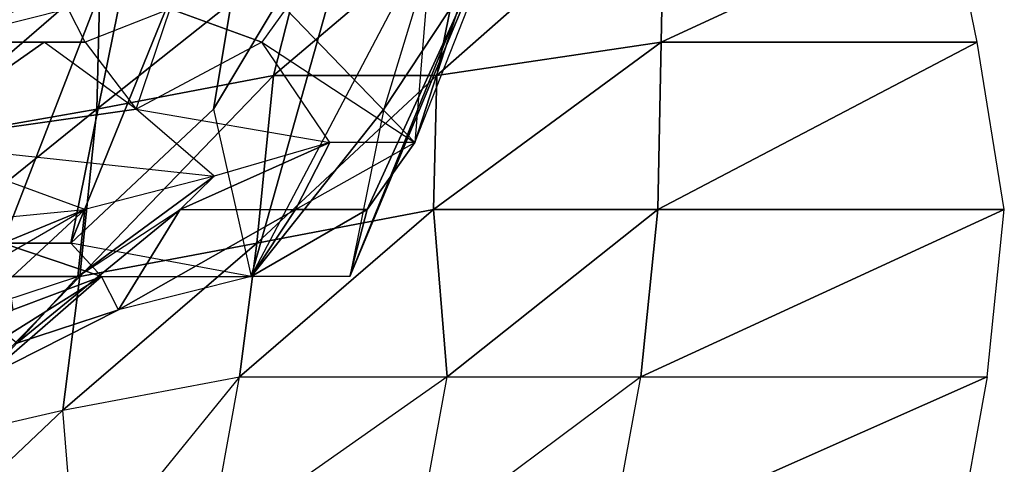
# Model space of a CAD drawing. Units: metres. Extents: x -0.293 to 0.119, y -0.352 to 0.372.
# Drawn here: x -0.036 to 0.103, y 0.073 to 0.136 of the extents above; entities that cross this region are included whole.
import ezdxf

# ---------------------------------------------------------------- set-up
doc = ezdxf.new("R2010")
doc.units = ezdxf.units.M

msp = doc.modelspace()

# ---------------------------------------------------------------- linework, layer by layer
for points in [[(0.000239, 0.174747, -0.010934), (-0.01794, 0.155917, -0.0286), (-0.028447, 0.104132, -0.029071)], [(0.000239, 0.174747, -0.010934), (-0.028447, 0.104132, -0.029071), (-0.008369, 0.122962, -0.007101)], [(0.014114, 0.160621, 0.008665), (0.000239, 0.174747, -0.010934), (-0.008369, 0.122962, -0.007101)], [(0.034735, 0.155917, 0.112839), (0.036677, 0.170043, 0.163495), (0.019917, 0.118258, 0.114288)], [(0.019917, 0.118258, 0.114288), (0.036677, 0.170043, 0.163495), (0.021859, 0.141791, 0.164943)], [(0.014114, 0.160621, 0.008665), (-0.008369, 0.122962, -0.007101), (-0.003087, 0.099429, 0.016324)], [(0.02415, 0.151214, 0.019643), (0.014114, 0.160621, 0.008665), (-0.003087, 0.099429, 0.016324)], [(-0.01794, 0.155917, -0.0286), (-0.038019, 0.155917, -0.050569), (-0.038019, 0.104132, -0.050569)], [(-0.01794, 0.155917, -0.0286), (-0.038019, 0.104132, -0.050569), (-0.028447, 0.104132, -0.029071)], [(0.034735, 0.155917, 0.112839), (0.030409, 0.14651, 0.068393), (0.013208, 0.108851, 0.076052)], [(0.034735, 0.155917, 0.112839), (0.013208, 0.108851, 0.076052), (0.019917, 0.118258, 0.114288)], [(0.02301, 0.127681, 0.468421), (0.054551, 0.132384, 0.469841), (0.055035, 0.155917, 0.459328)], [(0.02301, 0.127681, 0.468421), (0.055035, 0.155917, 0.459328), (0.027777, 0.151214, 0.456001)], [(0.054551, 0.132384, 0.469841), (0.095178, 0.151214, 0.456901), (0.055035, 0.155917, 0.459328)], [(0.015556, 0.122962, 0.023469), (-0.003087, 0.099429, 0.016324), (0.02415, 0.151214, 0.019643)], [(0.000069, 0.127681, 0.463189), (0.02301, 0.127681, 0.468421), (0.027777, 0.151214, 0.456001)], [(0.000069, 0.127681, 0.463189), (0.027777, 0.151214, 0.456001), (0.00483, 0.14651, 0.450755)], [(0.027983, 0.141791, 0.028251), (0.02415, 0.151214, 0.019643), (0.015556, 0.122962, 0.023469)], [(0.09901, 0.132384, 0.465509), (0.095178, 0.151214, 0.456901), (0.054551, 0.132384, 0.469841)], [(-0.024791, 0.122962, 0.453646), (0.000069, 0.127681, 0.463189), (0.00483, 0.14651, 0.450755)], [(-0.024791, 0.122962, 0.453646), (0.00483, 0.14651, 0.450755), (-0.024321, 0.141791, 0.443139)], [(0.030409, 0.14651, 0.068393), (0.027983, 0.141791, 0.028251), (0.010781, 0.099429, 0.035909)], [(0.030409, 0.14651, 0.068393), (0.010781, 0.099429, 0.035909), (0.013208, 0.108851, 0.076052)], [(-0.051559, 0.118258, 0.43982), (-0.024791, 0.122962, 0.453646), (-0.024321, 0.141791, 0.443139)], [(-0.051559, 0.118258, 0.43982), (-0.024321, 0.141791, 0.443139), (-0.044884, 0.137088, 0.431683)], [(0.019917, 0.118258, 0.114288), (0.00178, 0.137088, 0.142974), (0.021859, 0.141791, 0.164943)], [(0.027983, 0.141791, 0.028251), (0.015556, 0.122962, 0.023469), (0.010781, 0.099429, 0.035909)], [(-0.065142, 0.137088, 0.131547), (-0.03552, 0.137088, 0.128656), (-0.047476, 0.132384, 0.113367)], [(-0.047476, 0.132384, 0.113367), (-0.03552, 0.137088, 0.128656), (-0.028825, 0.137088, 0.120527)], [(-0.047476, 0.132384, 0.113367), (-0.026441, 0.132384, 0.114317), (-0.028825, 0.137088, 0.120527)], [(-0.026441, 0.132384, 0.114317), (-0.028825, 0.137088, 0.120527), (-0.014486, 0.137088, 0.129605)], [(-0.019282, 0.122962, 0.095666), (-0.014486, 0.137088, 0.129605), (-0.026441, 0.132384, 0.114317)], [(-0.019282, 0.122962, 0.095666), (-0.014486, 0.137088, 0.129605), (-0.001581, 0.132384, 0.12386)], [(-0.001581, 0.132384, 0.12386), (-0.014486, 0.137088, 0.129605), (0.00178, 0.137088, 0.142974)], [(0.019917, 0.118258, 0.114288), (0.00178, 0.137088, 0.142974), (-0.001581, 0.132384, 0.12386)], [(-0.047476, 0.132384, 0.113367), (-0.052266, 0.118258, 0.079443), (-0.032187, 0.132384, 0.101412)], [(-0.032187, 0.132384, 0.101412), (-0.052266, 0.118258, 0.079443), (-0.019282, 0.122962, 0.095666)], [(-0.047476, 0.132384, 0.113367), (-0.026441, 0.132384, 0.114317), (-0.032187, 0.132384, 0.101412)], [(-0.032187, 0.132384, 0.101412), (-0.026441, 0.132384, 0.114317), (-0.019282, 0.122962, 0.095666)], [(0.007962, 0.118258, 0.098999), (-0.001581, 0.132384, 0.12386), (-0.019282, 0.122962, 0.095666)], [(0.007962, 0.118258, 0.098999), (-0.001581, 0.132384, 0.12386), (0.019917, 0.118258, 0.114288)], [(0.022545, 0.108851, 0.478942), (0.054086, 0.108851, 0.480362), (0.054551, 0.132384, 0.469841)], [(0.022545, 0.108851, 0.478942), (0.054551, 0.132384, 0.469841), (0.02301, 0.127681, 0.468421)], [(0.102837, 0.108851, 0.474103), (0.09901, 0.132384, 0.465509), (0.054086, 0.108851, 0.480362)], [(0.054086, 0.108851, 0.480362), (0.09901, 0.132384, 0.465509), (0.054551, 0.132384, 0.469841)], [(-0.027175, 0.099429, 0.459856), (-0.002315, 0.104132, 0.469399), (0.000069, 0.127681, 0.463189)], [(-0.027175, 0.099429, 0.459856), (0.000069, 0.127681, 0.463189), (-0.024791, 0.122962, 0.453646)], [(-0.002315, 0.104132, 0.469399), (0.022545, 0.108851, 0.478942), (0.02301, 0.127681, 0.468421)], [(-0.002315, 0.104132, 0.469399), (0.02301, 0.127681, 0.468421), (0.000069, 0.127681, 0.463189)], [(-0.053942, 0.099429, 0.44603), (-0.027175, 0.099429, 0.459856), (-0.024791, 0.122962, 0.453646)], [(-0.053942, 0.099429, 0.44603), (-0.024791, 0.122962, 0.453646), (-0.051559, 0.118258, 0.43982)], [(-0.052266, 0.118258, 0.079443), (-0.008305, 0.113555, 0.08563), (-0.019282, 0.122962, 0.095666)], [(-0.003087, 0.099429, 0.016324), (-0.028447, 0.104132, -0.029071), (-0.008369, 0.122962, -0.007101)], [(0.007962, 0.118258, 0.098999), (-0.008305, 0.113555, 0.08563), (-0.019282, 0.122962, 0.095666)], [(0.010781, 0.099429, 0.035909), (-0.003087, 0.099429, 0.016324), (0.015556, 0.122962, 0.023469)], [(-0.075213, 0.104132, 0.074196), (-0.02647, 0.108851, 0.067958), (-0.052266, 0.118258, 0.079443)], [(-0.052266, 0.118258, 0.079443), (-0.008305, 0.113555, 0.08563), (-0.02647, 0.108851, 0.067958)], [(0.003151, 0.108851, 0.065067), (0.007962, 0.118258, 0.098999), (-0.013101, 0.108851, 0.051691)], [(-0.013101, 0.108851, 0.051691), (0.007962, 0.118258, 0.098999), (-0.008305, 0.113555, 0.08563)], [(0.003151, 0.108851, 0.065067), (0.019917, 0.118258, 0.114288), (0.013208, 0.108851, 0.076052)], [(0.003151, 0.108851, 0.065067), (0.019917, 0.118258, 0.114288), (0.007962, 0.118258, 0.098999)], [(-0.013101, 0.108851, 0.051691), (-0.008305, 0.113555, 0.08563), (-0.027455, 0.099429, 0.042619)], [(-0.027455, 0.099429, 0.042619), (-0.008305, 0.113555, 0.08563), (-0.02647, 0.108851, 0.067958)], [(-0.075213, 0.104132, 0.074196), (-0.02647, 0.108851, 0.067958), (-0.049417, 0.099429, 0.062712)], [(-0.049417, 0.099429, 0.062712), (-0.02647, 0.108851, 0.067958), (-0.042737, 0.099429, 0.054588)], [(-0.041788, 0.094725, 0.033554), (-0.02647, 0.108851, 0.067958), (-0.042737, 0.099429, 0.054588)], [(-0.027455, 0.099429, 0.042619), (-0.02647, 0.108851, 0.067958), (-0.041788, 0.094725, 0.033554)], [(-0.013101, 0.108851, 0.051691), (-0.021738, 0.094725, 0.009165), (-0.036077, 0.090022, 0.000086)], [(-0.013101, 0.108851, 0.051691), (-0.036077, 0.090022, 0.000086), (-0.027455, 0.099429, 0.042619)], [(0.003151, 0.108851, 0.065067), (-0.003087, 0.099429, 0.016324), (-0.021738, 0.094725, 0.009165)], [(0.003151, 0.108851, 0.065067), (-0.021738, 0.094725, 0.009165), (-0.013101, 0.108851, 0.051691)], [(-0.004713, 0.085303, 0.475615), (0.024458, 0.085303, 0.483239), (0.022545, 0.108851, 0.478942)], [(-0.004713, 0.085303, 0.475615), (0.022545, 0.108851, 0.478942), (-0.002315, 0.104132, 0.469399)], [(0.010781, 0.099429, 0.035909), (-0.003087, 0.099429, 0.016324), (0.013208, 0.108851, 0.076052)], [(0.013208, 0.108851, 0.076052), (-0.003087, 0.099429, 0.016324), (0.003151, 0.108851, 0.065067)], [(0.024458, 0.085303, 0.483239), (0.054086, 0.108851, 0.480362), (0.022545, 0.108851, 0.478942)], [(0.024458, 0.085303, 0.483239), (0.051703, 0.085303, 0.486572), (0.054086, 0.108851, 0.480362)], [(0.100445, 0.085303, 0.480333), (0.102837, 0.108851, 0.474103), (0.051703, 0.085303, 0.486572)], [(0.051703, 0.085303, 0.486572), (0.102837, 0.108851, 0.474103), (0.054086, 0.108851, 0.480362)], [(-0.02415, 0.099429, -0.030984), (-0.028447, 0.104132, -0.029071), (-0.038019, 0.104132, -0.050569)], [(-0.02415, 0.099429, -0.030984), (-0.038019, 0.104132, -0.050569), (-0.036605, 0.094725, -0.082124)], [(-0.029573, 0.080599, 0.466072), (-0.004713, 0.085303, 0.475615), (-0.002315, 0.104132, 0.469399)], [(-0.029573, 0.080599, 0.466072), (-0.002315, 0.104132, 0.469399), (-0.027175, 0.099429, 0.459856)], [(-0.003087, 0.099429, 0.016324), (-0.028447, 0.104132, -0.029071), (-0.02415, 0.099429, -0.030984)], [(-0.050116, 0.075896, 0.454624), (-0.027175, 0.099429, 0.459856), (-0.053942, 0.099429, 0.44603)], [(-0.050116, 0.075896, 0.454624), (-0.029573, 0.080599, 0.466072), (-0.027175, 0.099429, 0.459856)], [(-0.02415, 0.099429, -0.030984), (-0.036605, 0.094725, -0.082124), (-0.046656, 0.085303, -0.093096)], [(-0.02415, 0.099429, -0.030984), (-0.046656, 0.085303, -0.093096), (-0.040403, 0.085303, -0.044359)], [(-0.027455, 0.099429, 0.042619), (-0.036077, 0.090022, 0.000086), (-0.041788, 0.094725, 0.033554)], [(-0.021738, 0.094725, 0.009165), (-0.02415, 0.099429, -0.030984), (-0.040403, 0.085303, -0.044359)], [(-0.02415, 0.099429, -0.030984), (-0.003087, 0.099429, 0.016324), (-0.021738, 0.094725, 0.009165)], [(-0.021738, 0.094725, 0.009165), (-0.040403, 0.085303, -0.044359), (-0.036077, 0.090022, 0.000086)], [(-0.004713, 0.085303, 0.475615), (-0.02766, 0.057066, 0.470369), (-0.029573, 0.080599, 0.466072)], [(-0.004713, 0.085303, 0.475615), (-0.02766, 0.057066, 0.470369), (-0.00901, 0.06177, 0.477528)], [(0.024458, 0.085303, 0.483239), (-0.00901, 0.06177, 0.477528), (0.020147, 0.06177, 0.485158)], [(0.024458, 0.085303, 0.483239), (-0.00901, 0.06177, 0.477528), (-0.004713, 0.085303, 0.475615)], [(0.051703, 0.085303, 0.486572), (0.020147, 0.06177, 0.485158), (0.047406, 0.06177, 0.488485)], [(0.051703, 0.085303, 0.486572), (0.020147, 0.06177, 0.485158), (0.024458, 0.085303, 0.483239)], [(0.100445, 0.085303, 0.480333), (0.096148, 0.06177, 0.482246), (0.047406, 0.06177, 0.488485)], [(0.100445, 0.085303, 0.480333), (0.047406, 0.06177, 0.488485), (0.051703, 0.085303, 0.486572)], [(-0.029573, 0.080599, 0.466072), (-0.054413, 0.057066, 0.456537), (-0.02766, 0.057066, 0.470369)], [(-0.029573, 0.080599, 0.466072), (-0.054413, 0.057066, 0.456537), (-0.050116, 0.075896, 0.454624)]]:
    msp.add_3dface(points)

doc.saveas('drawing.dxf')
